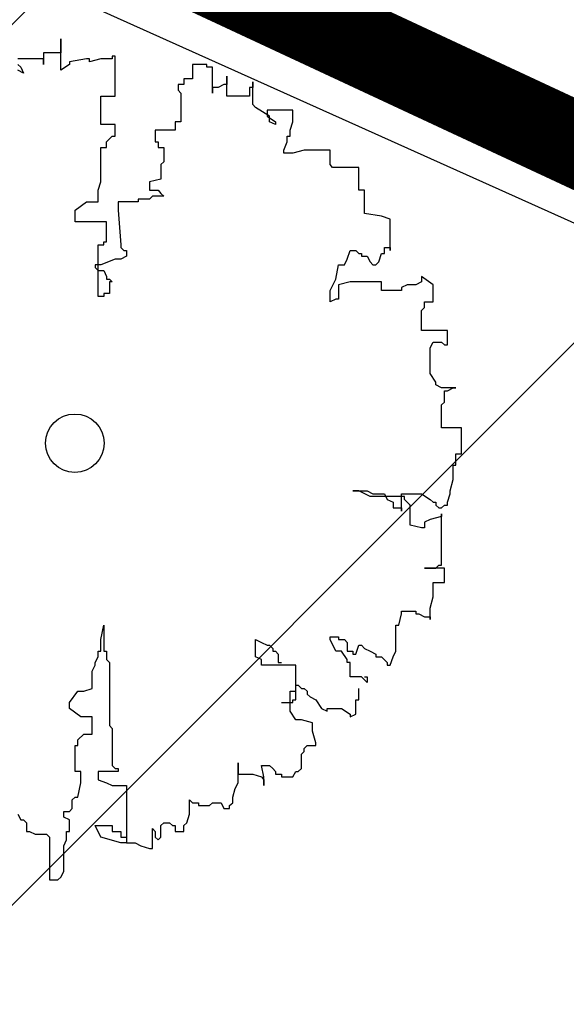
# Model space of a CAD drawing. Units: millimetres. Extents: x 279861 to 281648, y 1663306 to 1664590.
# Drawn here: x 280718 to 280720, y 1664122 to 1664125 of the extents above; entities that cross this region are included whole.
import ezdxf

# ---------------------------------------------------------------- set-up
doc = ezdxf.new("R2010")
doc.units = ezdxf.units.MM
for name, pattern in [('CONTINUO', [0]), ('DASHED', [0.75, 0.5, -0.25]), ('MATRICULAS', [12.5, 5, -2.5, 0, -2.5, 0, -2.5])]:
    doc.linetypes.add(name, pattern=pattern)
for name, color, linetype in [('GLEBA', 164, 'Continuous'), ('RESERVATEC', 30, 'Continuous'), ('T-COTAS_L', 1, 'Continuous'), ('T-COTAS_S', 1, 'Continuous'), ('T-LOTE', 4, 'Continuous'), ('T-LOTE_S', 4, 'Continuous'), ('T-VEGET', 94, 'CONTINUO')]:
    doc.layers.add(name, color=color, linetype=linetype)
doc.layers.add('T-MATRICULA - 178.920', color=82, linetype='MATRICULAS', lineweight=20)
doc.styles.add('cotas', font='arial.ttf')
doc.dimstyles.new('cotas 1000 m', dxfattribs={"dimtxt": 7, "dimasz": 0, "dimexe": 1.25, "dimexo": 0.625, "dimgap": 1, "dimtad": 1, "dimzin": 1, "dimtxsty": 'cotas', "dimcen": 2.5, "dimse1": 1, "dimse2": 1, "dimsd1": 1, "dimsd2": 1, "dimclrt": 256, "dimaunit": 1, "dimadec": 5, "dimazin": 0, "dimtfac": 1, "dimtmove": 0, "dimatfit": 3, "dimfxl": 0, "dimarcsym": 0})
pattern_1 = [(45, (2222, 0), (-1.1225320151, 1.1225320151), [])]

# ---------------------------------------------------------------- blocks, each defined once
blk = doc.blocks.new('ARVORE')
at = {"layer": 'T-VEGET'}
for p, q in [((593193.675, 6708435.223), (593193.675, 6708435.625)), ((593193.675, 6708435.625), (593193.675, 6708435.444)), ((593193.675, 6708435.444), (593193.454, 6708435.444)), ((593193.454, 6708435.444), (593193.454, 6708435.297)), ((593193.454, 6708435.37), (593193.126, 6708435.37)), ((593193.454, 6708435.297), (593193.454, 6708435.37)), ((593194.002, 6708435.37), (593193.786, 6708435.332)), ((593193.786, 6708435.332), (593193.786, 6708435.297)), ((593194.041, 6708435.37), (593194.002, 6708435.37)), ((593194.185, 6708435.37), (593194.041, 6708435.332)), ((593194.041, 6708435.332), (593194.041, 6708435.37)), ((593194.33, 6708435.37), (593194.185, 6708435.37)), ((593194.368, 6708435.405), (593194.33, 6708435.405)), ((593194.33, 6708435.405), (593194.33, 6708435.37)), ((593194.368, 6708434.895), (593194.368, 6708435.405)), ((593193.126, 6708435.297), (593193.165, 6708435.262)), ((593193.198, 6708435.188), (593193.126, 6708435.223)), ((593193.165, 6708435.262), (593193.198, 6708435.188)), ((593193.786, 6708435.297), (593193.675, 6708435.223)), ((593195.538, 6708435.297), (593195.355, 6708435.297)), ((593195.355, 6708435.297), (593195.355, 6708435.115)), ((593195.538, 6708435.262), (593195.538, 6708435.297)), ((593195.61, 6708435.262), (593195.538, 6708435.262)), ((593195.61, 6708434.933), (593195.61, 6708435.262)), ((593195.355, 6708435.115), (593195.245, 6708435.115)), ((593195.245, 6708435.115), (593195.245, 6708435.042)), ((593195.793, 6708434.895), (593195.793, 6708435.15)), ((593195.793, 6708435.15), (593195.793, 6708435.042)), ((593196.121, 6708434.787), (593196.121, 6708435.077)), ((593196.121, 6708435.077), (593196.121, 6708435.003)), ((593195.245, 6708435.042), (593195.172, 6708435.042)), ((593195.172, 6708435.042), (593195.172, 6708434.968)), ((593195.172, 6708434.968), (593195.206, 6708434.933)), ((593195.206, 6708434.933), (593195.206, 6708434.566)), ((593195.683, 6708435.003), (593195.61, 6708435.003)), ((593195.61, 6708435.003), (593195.61, 6708434.933)), ((593195.755, 6708435.042), (593195.683, 6708435.003)), ((593195.793, 6708435.042), (593195.755, 6708435.042)), ((593196.121, 6708435.003), (593196.082, 6708435.003)), ((593196.082, 6708435.003), (593196.082, 6708434.895)), ((593194.185, 6708434.531), (593194.185, 6708434.895)), ((593194.185, 6708434.895), (593194.368, 6708434.895)), ((593196.082, 6708434.895), (593195.793, 6708434.895)), ((593196.159, 6708434.748), (593196.121, 6708434.787)), ((593196.337, 6708434.64), (593196.159, 6708434.748)), ((593196.631, 6708434.713), (593196.304, 6708434.713)), ((593196.304, 6708434.713), (593196.304, 6708434.64)), ((593196.631, 6708434.566), (593196.631, 6708434.713)), ((593195.206, 6708434.566), (593195.134, 6708434.566)), ((593195.134, 6708434.566), (593195.134, 6708434.458)), ((593196.304, 6708434.64), (593196.414, 6708434.566)), ((593196.337, 6708434.566), (593196.337, 6708434.64)), ((593196.414, 6708434.531), (593196.337, 6708434.566)), ((593196.414, 6708434.566), (593196.414, 6708434.531)), ((593196.597, 6708434.458), (593196.631, 6708434.566)), ((593194.368, 6708434.531), (593194.185, 6708434.531)), ((593194.368, 6708434.385), (593194.368, 6708434.531)), ((593195.134, 6708434.458), (593194.879, 6708434.458)), ((593194.879, 6708434.458), (593194.879, 6708434.311)), ((593196.597, 6708434.385), (593196.597, 6708434.458)), ((593194.258, 6708434.311), (593194.296, 6708434.35)), ((593194.258, 6708434.238), (593194.258, 6708434.311)), ((593194.296, 6708434.35), (593194.33, 6708434.385)), ((593194.33, 6708434.385), (593194.368, 6708434.385)), ((593194.879, 6708434.311), (593194.917, 6708434.311)), ((593194.917, 6708434.311), (593194.917, 6708434.238)), ((593196.52, 6708434.203), (593196.559, 6708434.311)), ((593196.559, 6708434.311), (593196.559, 6708434.385)), ((593196.559, 6708434.385), (593196.597, 6708434.385)), ((593194.185, 6708433.801), (593194.185, 6708434.238)), ((593194.185, 6708434.238), (593194.258, 6708434.238)), ((593194.917, 6708434.238), (593194.989, 6708434.238)), ((593194.989, 6708434.238), (593194.989, 6708434.056)), ((593196.52, 6708434.165), (593196.52, 6708434.203)), ((593196.776, 6708434.203), (593196.631, 6708434.165)), ((593197.108, 6708434.203), (593196.776, 6708434.203)), ((593197.108, 6708434.021), (593197.108, 6708434.203)), ((593194.989, 6708434.056), (593194.951, 6708434.021)), ((593196.631, 6708434.165), (593196.52, 6708434.165)), ((593194.951, 6708434.021), (593194.951, 6708433.836)), ((593197.141, 6708433.983), (593197.108, 6708434.021)), ((593197.474, 6708433.983), (593197.141, 6708433.983)), ((593197.474, 6708433.693), (593197.474, 6708433.983)), ((593194.152, 6708433.693), (593194.185, 6708433.801)), ((593194.951, 6708433.836), (593194.806, 6708433.801)), ((593194.806, 6708433.801), (593194.806, 6708433.693)), ((593194.152, 6708433.546), (593194.152, 6708433.693)), ((593194.806, 6708433.693), (593194.917, 6708433.693)), ((593194.917, 6708433.693), (593194.951, 6708433.654)), ((593197.546, 6708433.693), (593197.474, 6708433.693)), ((593197.546, 6708433.399), (593197.546, 6708433.693)), ((593193.858, 6708433.438), (593194.002, 6708433.546)), ((593194.002, 6708433.546), (593194.152, 6708433.546)), ((593194.662, 6708433.546), (593194.407, 6708433.546)), ((593194.407, 6708433.546), (593194.407, 6708433.438)), ((593194.806, 6708433.581), (593194.662, 6708433.581)), ((593194.662, 6708433.581), (593194.662, 6708433.546)), ((593194.845, 6708433.619), (593194.806, 6708433.581)), ((593194.989, 6708433.619), (593194.845, 6708433.619)), ((593194.951, 6708433.654), (593194.989, 6708433.619)), ((593193.858, 6708433.291), (593193.858, 6708433.438)), ((593194.407, 6708433.438), (593194.441, 6708432.997)), ((593197.763, 6708433.364), (593197.546, 6708433.399)), ((593197.873, 6708433.326), (593197.763, 6708433.364)), ((593197.873, 6708432.924), (593197.873, 6708433.326)), ((593194.258, 6708433.291), (593193.858, 6708433.291)), ((593194.258, 6708433.036), (593194.258, 6708433.291)), ((593194.152, 6708432.34), (593194.152, 6708432.997)), ((593194.152, 6708432.997), (593194.224, 6708432.997)), ((593194.224, 6708432.997), (593194.224, 6708433.036)), ((593194.224, 6708433.036), (593194.258, 6708433.036)), ((593194.441, 6708432.997), (593194.441, 6708432.962)), ((593194.441, 6708432.962), (593194.479, 6708432.924)), ((593194.479, 6708432.924), (593194.513, 6708432.924)), ((593194.513, 6708432.924), (593194.513, 6708432.854)), ((593197.324, 6708432.816), (593197.363, 6708432.924)), ((593197.363, 6708432.924), (593197.435, 6708432.924)), ((593197.435, 6708432.924), (593197.474, 6708432.889)), ((593197.801, 6708432.889), (593197.801, 6708432.962)), ((593197.801, 6708432.962), (593197.873, 6708432.962)), ((593197.873, 6708432.962), (593197.873, 6708432.924)), ((593194.368, 6708432.816), (593194.185, 6708432.742)), ((593194.441, 6708432.816), (593194.368, 6708432.816)), ((593194.513, 6708432.854), (593194.441, 6708432.816)), ((593197.291, 6708432.742), (593197.324, 6708432.816)), ((593197.474, 6708432.889), (593197.507, 6708432.889)), ((593197.507, 6708432.889), (593197.507, 6708432.854)), ((593197.507, 6708432.854), (593197.58, 6708432.854)), ((593197.58, 6708432.854), (593197.618, 6708432.781)), ((593197.729, 6708432.781), (593197.763, 6708432.889)), ((593197.763, 6708432.889), (593197.801, 6708432.889)), ((593194.185, 6708432.742), (593194.113, 6708432.742)), ((593194.113, 6708432.742), (593194.113, 6708432.707)), ((593194.113, 6708432.707), (593194.152, 6708432.669)), ((593194.152, 6708432.669), (593194.224, 6708432.669)), ((593194.224, 6708432.669), (593194.258, 6708432.596)), ((593197.18, 6708432.561), (593197.214, 6708432.742)), ((593197.214, 6708432.742), (593197.291, 6708432.742)), ((593197.618, 6708432.781), (593197.652, 6708432.742)), ((593197.652, 6708432.742), (593197.69, 6708432.742)), ((593197.69, 6708432.742), (593197.729, 6708432.781)), ((593194.258, 6708432.596), (593194.258, 6708432.561)), ((593194.258, 6708432.561), (593194.296, 6708432.561)), ((593194.296, 6708432.561), (593194.33, 6708432.526)), ((593197.108, 6708432.414), (593197.18, 6708432.561)), ((593198.422, 6708432.487), (593198.273, 6708432.596)), ((593198.273, 6708432.596), (593198.273, 6708432.526)), ((593194.33, 6708432.526), (593194.296, 6708432.526)), ((593194.296, 6708432.526), (593194.296, 6708432.379)), ((593197.108, 6708432.271), (593197.108, 6708432.414)), ((593197.363, 6708432.526), (593197.214, 6708432.487)), ((593197.214, 6708432.487), (593197.214, 6708432.305)), ((593197.763, 6708432.526), (593197.363, 6708432.526)), ((593197.763, 6708432.414), (593197.763, 6708432.526)), ((593198.018, 6708432.414), (593197.763, 6708432.414)), ((593198.09, 6708432.487), (593198.018, 6708432.452)), ((593198.018, 6708432.452), (593198.018, 6708432.414)), ((593198.201, 6708432.487), (593198.09, 6708432.487)), ((593198.273, 6708432.526), (593198.201, 6708432.487)), ((593198.422, 6708432.271), (593198.422, 6708432.487)), ((593194.224, 6708432.34), (593194.152, 6708432.34)), ((593194.296, 6708432.379), (593194.224, 6708432.379)), ((593194.224, 6708432.379), (593194.224, 6708432.34)), ((593197.18, 6708432.305), (593197.108, 6708432.271)), ((593197.214, 6708432.305), (593197.18, 6708432.305)), ((593198.273, 6708432.159), (593198.311, 6708432.197)), ((593198.311, 6708432.197), (593198.311, 6708432.271)), ((593198.311, 6708432.271), (593198.422, 6708432.271)), ((593198.273, 6708431.904), (593198.273, 6708432.159)), ((593198.605, 6708431.904), (593198.273, 6708431.904)), ((593198.605, 6708431.722), (593198.605, 6708431.904)), ((593198.384, 6708431.683), (593198.422, 6708431.757)), ((593198.384, 6708431.358), (593198.384, 6708431.683)), ((593198.422, 6708431.757), (593198.528, 6708431.757)), ((593198.528, 6708431.757), (593198.567, 6708431.722)), ((593198.567, 6708431.722), (593198.605, 6708431.722)), ((593198.456, 6708431.247), (593198.384, 6708431.358)), ((593198.456, 6708431.212), (593198.456, 6708431.247)), ((593198.528, 6708431.173), (593198.456, 6708431.212)), ((593198.711, 6708431.173), (593198.528, 6708431.173)), ((593198.605, 6708431.138), (593198.677, 6708431.173)), ((593198.677, 6708431.173), (593198.711, 6708431.173)), ((593198.567, 6708430.992), (593198.567, 6708431.138)), ((593198.567, 6708431.138), (593198.605, 6708431.138)), ((593198.528, 6708430.957), (593198.567, 6708430.992)), ((593198.528, 6708430.663), (593198.528, 6708430.957)), ((593198.783, 6708430.663), (593198.528, 6708430.663)), ((593198.783, 6708430.335), (593198.783, 6708430.663)), ((593198.711, 6708430.188), (593198.711, 6708430.335)), ((593198.711, 6708430.335), (593198.783, 6708430.335)), ((593198.677, 6708430.006), (593198.677, 6708430.188)), ((593198.677, 6708430.188), (593198.711, 6708430.188)), ((593198.639, 6708429.863), (593198.677, 6708430.006)), ((593197.474, 6708429.863), (593197.397, 6708429.863)), ((593197.397, 6708429.863), (593197.58, 6708429.863)), ((593197.618, 6708429.789), (593197.474, 6708429.863)), ((593197.58, 6708429.863), (593197.652, 6708429.824)), ((593198.056, 6708429.789), (593197.618, 6708429.789)), ((593197.652, 6708429.824), (593197.801, 6708429.824)), ((593197.801, 6708429.824), (593197.835, 6708429.751)), ((593198.018, 6708429.604), (593198.018, 6708429.824)), ((593198.018, 6708429.824), (593198.273, 6708429.824)), ((593198.056, 6708429.751), (593198.056, 6708429.789)), ((593198.273, 6708429.824), (593198.384, 6708429.751)), ((593198.605, 6708429.716), (593198.639, 6708429.824)), ((593198.639, 6708429.824), (593198.639, 6708429.863)), ((593197.835, 6708429.751), (593197.912, 6708429.716)), ((593197.912, 6708429.716), (593197.912, 6708429.643)), ((593198.128, 6708429.678), (593198.056, 6708429.751)), ((593198.128, 6708429.423), (593198.128, 6708429.678)), ((593198.384, 6708429.751), (593198.422, 6708429.716)), ((593198.422, 6708429.716), (593198.456, 6708429.716)), ((593198.456, 6708429.716), (593198.456, 6708429.678)), ((593198.456, 6708429.678), (593198.494, 6708429.643)), ((593198.528, 6708429.643), (593198.567, 6708429.678)), ((593198.567, 6708429.678), (593198.605, 6708429.678)), ((593198.605, 6708429.678), (593198.605, 6708429.716)), ((593197.912, 6708429.643), (593198.018, 6708429.643)), ((593198.018, 6708429.643), (593198.018, 6708429.604)), ((593198.528, 6708429.534), (593198.384, 6708429.496)), ((593198.494, 6708429.643), (593198.528, 6708429.643)), ((593198.528, 6708428.912), (593198.528, 6708429.569)), ((593198.528, 6708429.569), (593198.528, 6708429.534)), ((593198.273, 6708429.388), (593198.128, 6708429.423)), ((593198.384, 6708429.496), (593198.311, 6708429.461)), ((593198.311, 6708429.461), (593198.311, 6708429.388)), ((593198.311, 6708429.388), (593198.273, 6708429.388)), ((593198.456, 6708428.877), (593198.494, 6708428.912)), ((593198.494, 6708428.912), (593198.528, 6708428.912)), ((593198.567, 6708428.877), (593198.311, 6708428.877)), ((593198.311, 6708428.877), (593198.456, 6708428.877)), ((593198.567, 6708428.692), (593198.567, 6708428.877)), ((593198.422, 6708428.51), (593198.422, 6708428.692)), ((593198.422, 6708428.692), (593198.567, 6708428.692)), ((593198.384, 6708428.364), (593198.422, 6708428.51)), ((593197.984, 6708428.147), (593198.018, 6708428.294)), ((593198.018, 6708428.294), (593198.018, 6708428.329)), ((593198.018, 6708428.329), (593198.201, 6708428.329)), ((593198.201, 6708428.329), (593198.201, 6708428.294)), ((593198.201, 6708428.294), (593198.239, 6708428.294)), ((593198.239, 6708428.294), (593198.311, 6708428.255)), ((593198.384, 6708428.22), (593198.384, 6708428.364)), ((593194.185, 6708427.965), (593194.224, 6708428.147)), ((593194.224, 6708428.147), (593194.224, 6708427.819)), ((593197.945, 6708427.819), (593197.945, 6708428.147)), ((593197.945, 6708428.147), (593197.984, 6708428.147)), ((593198.311, 6708428.255), (593198.384, 6708428.255)), ((593198.384, 6708428.255), (593198.384, 6708428.22)), ((593194.185, 6708427.819), (593194.185, 6708427.965)), ((593196.159, 6708427.745), (593196.159, 6708427.965)), ((593196.159, 6708427.965), (593196.232, 6708427.927)), ((593196.232, 6708427.927), (593196.304, 6708427.892)), ((593197.108, 6708427.965), (593197.108, 6708428)), ((593197.108, 6708428), (593197.214, 6708428)), ((593197.18, 6708427.819), (593197.108, 6708427.965)), ((593197.214, 6708428), (593197.214, 6708427.965)), ((593197.214, 6708427.965), (593197.291, 6708427.965)), ((593197.291, 6708427.965), (593197.324, 6708427.927)), ((593197.324, 6708427.927), (593197.324, 6708427.819)), ((593194.152, 6708427.745), (593194.152, 6708427.819)), ((593194.152, 6708427.819), (593194.185, 6708427.819)), ((593194.224, 6708427.819), (593194.258, 6708427.819)), ((593194.258, 6708427.819), (593194.258, 6708427.71)), ((593196.304, 6708427.892), (593196.337, 6708427.892)), ((593196.337, 6708427.892), (593196.376, 6708427.853)), ((593196.376, 6708427.853), (593196.376, 6708427.819)), ((593196.376, 6708427.819), (593196.414, 6708427.819)), ((593196.414, 6708427.819), (593196.448, 6708427.78)), ((593196.448, 6708427.78), (593196.448, 6708427.672)), ((593197.252, 6708427.819), (593197.18, 6708427.819)), ((593197.324, 6708427.71), (593197.252, 6708427.819)), ((593197.324, 6708427.819), (593197.397, 6708427.819)), ((593197.397, 6708427.819), (593197.397, 6708427.78)), ((593197.397, 6708427.78), (593197.435, 6708427.78)), ((593197.435, 6708427.78), (593197.474, 6708427.892)), ((593197.474, 6708427.892), (593197.507, 6708427.892)), ((593197.507, 6708427.892), (593197.546, 6708427.853)), ((593197.546, 6708427.853), (593197.618, 6708427.819)), ((593197.618, 6708427.819), (593197.69, 6708427.78)), ((593197.69, 6708427.78), (593197.69, 6708427.745)), ((593197.912, 6708427.745), (593197.945, 6708427.819)), ((593194.113, 6708427.672), (593194.152, 6708427.745)), ((593194.113, 6708427.637), (593194.113, 6708427.672)), ((593194.258, 6708427.71), (593194.296, 6708427.672)), ((593194.296, 6708427.672), (593194.296, 6708426.868)), ((593196.232, 6708427.71), (593196.159, 6708427.745)), ((593196.232, 6708427.637), (593196.232, 6708427.71)), ((593196.448, 6708427.672), (593196.487, 6708427.672)), ((593197.324, 6708427.672), (593197.324, 6708427.71)), ((593197.363, 6708427.672), (593197.324, 6708427.672)), ((593197.363, 6708427.49), (593197.363, 6708427.672)), ((593197.69, 6708427.745), (593197.763, 6708427.745)), ((593197.763, 6708427.745), (593197.835, 6708427.672)), ((593197.835, 6708427.672), (593197.835, 6708427.637)), ((593197.873, 6708427.637), (593197.912, 6708427.745)), ((593194.075, 6708427.563), (593194.113, 6708427.637)), ((593194.075, 6708427.343), (593194.075, 6708427.563)), ((593196.67, 6708427.637), (593196.232, 6708427.637)), ((593196.67, 6708427.308), (593196.67, 6708427.637)), ((593197.835, 6708427.637), (593197.873, 6708427.637)), ((593197.507, 6708427.49), (593197.363, 6708427.49)), ((593197.58, 6708427.417), (593197.507, 6708427.49)), ((593197.546, 6708427.49), (593197.58, 6708427.49)), ((593197.58, 6708427.49), (593197.58, 6708427.417)), ((593193.786, 6708427.162), (593193.892, 6708427.308)), ((593193.892, 6708427.308), (593193.969, 6708427.308)), ((593193.969, 6708427.308), (593194.075, 6708427.343)), ((593196.597, 6708427.053), (593196.597, 6708427.308)), ((593196.597, 6708427.308), (593196.67, 6708427.308)), ((593196.67, 6708427.197), (593196.67, 6708427.382)), ((593196.67, 6708427.382), (593196.703, 6708427.382)), ((593196.703, 6708427.382), (593196.742, 6708427.343)), ((593196.742, 6708427.343), (593196.776, 6708427.343)), ((593196.776, 6708427.343), (593196.814, 6708427.308)), ((593196.814, 6708427.308), (593196.814, 6708427.27)), ((593196.814, 6708427.27), (593196.853, 6708427.235)), ((593197.474, 6708427.197), (593197.474, 6708427.343)), ((593193.786, 6708427.088), (593193.786, 6708427.162)), ((593196.487, 6708427.162), (593196.631, 6708427.162)), ((593196.631, 6708427.162), (593196.631, 6708427.197)), ((593196.631, 6708427.197), (593196.67, 6708427.197)), ((593196.853, 6708427.235), (593196.925, 6708427.197)), ((593196.925, 6708427.197), (593196.997, 6708427.088)), ((593197.435, 6708427.015), (593197.435, 6708427.197)), ((593197.435, 6708427.197), (593197.474, 6708427.197)), ((593193.93, 6708426.98), (593193.786, 6708427.088)), ((593196.67, 6708426.941), (593196.597, 6708427.053)), ((593196.997, 6708427.088), (593197.069, 6708427.053)), ((593197.069, 6708427.053), (593197.069, 6708427.088)), ((593197.069, 6708427.088), (593197.252, 6708427.088)), ((593197.252, 6708427.088), (593197.363, 6708427.015)), ((593194.075, 6708426.98), (593193.93, 6708426.98)), ((593194.075, 6708426.76), (593194.075, 6708426.98)), ((593196.742, 6708426.941), (593196.67, 6708426.941)), ((593196.886, 6708426.906), (593196.742, 6708426.941)), ((593196.886, 6708426.798), (593196.886, 6708426.906)), ((593197.363, 6708427.015), (593197.363, 6708426.98)), ((593197.363, 6708426.98), (593197.435, 6708427.015)), ((593194.296, 6708426.868), (593194.33, 6708426.833)), ((593194.33, 6708426.833), (593194.33, 6708426.358)), ((593196.925, 6708426.651), (593196.886, 6708426.798)), ((593193.892, 6708426.686), (593193.969, 6708426.76)), ((593193.892, 6708426.613), (593193.892, 6708426.686)), ((593193.969, 6708426.76), (593194.075, 6708426.76)), ((593196.925, 6708426.613), (593196.925, 6708426.651)), ((593193.858, 6708426.284), (593193.858, 6708426.613)), ((593193.858, 6708426.613), (593193.892, 6708426.613)), ((593196.742, 6708426.505), (593196.776, 6708426.54)), ((593196.776, 6708426.578), (593196.814, 6708426.613)), ((593196.776, 6708426.54), (593196.776, 6708426.578)), ((593196.814, 6708426.613), (593196.925, 6708426.613)), ((593195.938, 6708426.141), (593195.938, 6708426.396)), ((593195.938, 6708426.396), (593195.938, 6708426.25)), ((593196.742, 6708426.323), (593196.742, 6708426.505)), ((593193.93, 6708426.284), (593193.858, 6708426.284)), ((593193.93, 6708426.141), (593193.93, 6708426.284)), ((593194.407, 6708426.284), (593194.152, 6708426.284)), ((593194.152, 6708426.284), (593194.152, 6708426.176)), ((593194.33, 6708426.358), (593194.368, 6708426.323)), ((593194.368, 6708426.323), (593194.407, 6708426.323)), ((593194.407, 6708426.323), (593194.407, 6708426.284)), ((593196.265, 6708426.215), (593196.232, 6708426.358)), ((593196.232, 6708426.358), (593196.337, 6708426.358)), ((593196.337, 6708426.358), (593196.376, 6708426.323)), ((593196.376, 6708426.323), (593196.414, 6708426.284)), ((593196.414, 6708426.284), (593196.414, 6708426.25)), ((593196.631, 6708426.215), (593196.67, 6708426.284)), ((593196.67, 6708426.284), (593196.703, 6708426.284)), ((593196.703, 6708426.284), (593196.742, 6708426.323)), ((593193.892, 6708425.956), (593193.93, 6708426.141)), ((593194.152, 6708426.176), (593194.258, 6708426.141)), ((593194.258, 6708426.141), (593194.33, 6708426.103)), ((593195.899, 6708426.068), (593195.938, 6708426.141)), ((593195.938, 6708426.25), (593196.121, 6708426.25)), ((593196.121, 6708426.25), (593196.232, 6708426.215)), ((593196.232, 6708426.215), (593196.265, 6708426.176)), ((593196.265, 6708426.103), (593196.265, 6708426.215)), ((593196.265, 6708426.176), (593196.265, 6708426.103)), ((593196.414, 6708426.25), (593196.487, 6708426.25)), ((593196.487, 6708426.25), (593196.487, 6708426.215)), ((593196.487, 6708426.215), (593196.631, 6708426.215)), ((593194.33, 6708426.103), (593194.513, 6708426.103)), ((593194.513, 6708426.103), (593194.513, 6708425.372)), ((593195.866, 6708425.956), (593195.899, 6708426.068)), ((593193.819, 6708425.921), (593193.858, 6708425.956)), ((593193.819, 6708425.813), (593193.819, 6708425.921)), ((593193.858, 6708425.956), (593193.892, 6708425.956)), ((593195.317, 6708425.739), (593195.317, 6708425.921)), ((593195.317, 6708425.921), (593195.355, 6708425.886)), ((593195.355, 6708425.886), (593195.428, 6708425.886)), ((593195.428, 6708425.886), (593195.428, 6708425.848)), ((593195.572, 6708425.848), (593195.61, 6708425.886)), ((593195.61, 6708425.886), (593195.721, 6708425.886)), ((593195.721, 6708425.886), (593195.755, 6708425.813)), ((593195.827, 6708425.848), (593195.866, 6708425.886)), ((593195.866, 6708425.886), (593195.866, 6708425.956)), ((593193.714, 6708425.701), (593193.714, 6708425.774)), ((593193.714, 6708425.774), (593193.786, 6708425.774)), ((593193.786, 6708425.774), (593193.819, 6708425.813)), ((593195.428, 6708425.848), (593195.572, 6708425.848)), ((593195.755, 6708425.813), (593195.827, 6708425.813)), ((593195.827, 6708425.813), (593195.827, 6708425.848)), ((593193.126, 6708425.739), (593193.165, 6708425.666)), ((593193.165, 6708425.666), (593193.198, 6708425.666)), ((593193.198, 6708425.666), (593193.237, 6708425.631)), ((593193.786, 6708425.666), (593193.714, 6708425.701)), ((593193.786, 6708425.519), (593193.786, 6708425.666)), ((593195.283, 6708425.631), (593195.317, 6708425.739)), ((593193.237, 6708425.631), (593193.237, 6708425.519)), ((593193.237, 6708425.519), (593193.275, 6708425.519)), ((593193.275, 6708425.519), (593193.348, 6708425.484)), ((593193.747, 6708425.411), (593193.747, 6708425.519)), ((593193.747, 6708425.519), (593193.786, 6708425.519)), ((593194.185, 6708425.446), (593194.113, 6708425.593)), ((593194.113, 6708425.593), (593194.33, 6708425.593)), ((593194.33, 6708425.593), (593194.33, 6708425.519)), ((593194.33, 6708425.519), (593194.441, 6708425.519)), ((593194.441, 6708425.519), (593194.441, 6708425.446)), ((593194.845, 6708425.303), (593194.845, 6708425.558)), ((593194.845, 6708425.558), (593194.879, 6708425.519)), ((593194.879, 6708425.519), (593194.879, 6708425.446)), ((593194.951, 6708425.593), (593194.989, 6708425.631)), ((593194.951, 6708425.446), (593194.951, 6708425.593)), ((593194.989, 6708425.631), (593195.062, 6708425.631)), ((593195.062, 6708425.631), (593195.1, 6708425.593)), ((593195.1, 6708425.593), (593195.134, 6708425.593)), ((593195.134, 6708425.593), (593195.134, 6708425.519)), ((593195.134, 6708425.519), (593195.245, 6708425.519)), ((593195.245, 6708425.593), (593195.283, 6708425.631)), ((593195.245, 6708425.519), (593195.245, 6708425.593)), ((593193.348, 6708425.484), (593193.492, 6708425.484)), ((593193.492, 6708425.484), (593193.531, 6708425.446)), ((593193.531, 6708425.446), (593193.531, 6708424.901)), ((593193.714, 6708425.337), (593193.747, 6708425.411)), ((593194.441, 6708425.372), (593194.185, 6708425.446)), ((593194.441, 6708425.446), (593194.513, 6708425.446)), ((593194.513, 6708425.446), (593194.513, 6708425.372)), ((593194.879, 6708425.446), (593194.917, 6708425.411)), ((593194.917, 6708425.411), (593194.951, 6708425.446)), ((593193.714, 6708425.009), (593193.714, 6708425.337)), ((593194.513, 6708425.372), (593194.441, 6708425.372)), ((593194.513, 6708425.372), (593194.623, 6708425.372)), ((593194.623, 6708425.372), (593194.696, 6708425.337)), ((593194.696, 6708425.337), (593194.806, 6708425.303)), ((593194.806, 6708425.303), (593194.845, 6708425.303)), ((593193.675, 6708424.936), (593193.714, 6708425.009)), ((593193.637, 6708424.901), (593193.675, 6708424.936))]:
    blk.add_line(p, q, dxfattribs=at)
at = {"layer": 'T-VEGET', "color": 80}
blk.add_line((593193.531, 6708424.901), (593193.637, 6708424.901), dxfattribs=at)
at = {"layer": 'T-VEGET'}
blk.add_circle((593193.853, 6708430.469), 0.372, dxfattribs=at)
blk = doc.blocks.new('*D146')
at = {"layer": 'T-COTAS_S', "ltscale": 0.2, "insert": (280723.0814, 1664121.5895), "char_height": 1, "attachment_point": 5, "rotation": 335.0622, "style": 'cotas'}
blk.add_mtext('{\\Fromans|c0;\\H1x;20,00}', dxfattribs=at)
blk = doc.blocks.new('*D173')
at = {"layer": 'T-COTAS_S', "ltscale": 0.2, "insert": (280724.783, 1664123.3011), "char_height": 1, "attachment_point": 5, "rotation": 335.0498, "style": 'cotas'}
blk.add_mtext('{\\Fromans|c0;\\H1x;19,35}', dxfattribs=at)
blk = doc.blocks.new('*D547')
at = {"layer": 'T-COTAS_L', "ltscale": 0.2, "insert": (280723.0833, 1664121.5886), "char_height": 1, "attachment_point": 5, "rotation": 334.988, "style": 'cotas'}
blk.add_mtext('{\\Fromans|c0;\\H1x;20,00}', dxfattribs=at)

msp = doc.modelspace()

# ---------------------------------------------------------------- hatches: boundary and pattern name
at = {"layer": 'RESERVATEC'}
h = msp.add_hatch(dxfattribs=at)
h.set_pattern_fill('ANSI31', color=256, scale=0.5)
h.set_pattern_definition(pattern_1)
edge = h.paths.add_edge_path()
edge.add_line((280807.7773, 1664043.5068), (280749.7637, 1664054.1715))
edge.add_line((280749.7637, 1664054.1715), (280735.5169, 1664057.183))
edge.add_line((280735.5169, 1664057.183), (280725.7121, 1664059.0844))
edge.add_line((280725.7121, 1664059.0844), (280722.6865, 1664059.2823))
edge.add_line((280722.6865, 1664059.2823), (280705.6725, 1664062.7149))
edge.add_line((280705.6725, 1664062.7149), (280677.4836, 1664068.1049))
edge.add_line((280677.4836, 1664068.1049), (280657.5907, 1664071.7544))
edge.add_line((280657.5907, 1664071.7544), (280635.5531, 1664076.2432))
edge.add_line((280635.5531, 1664076.2432), (280629.8928, 1664077.7829))
edge.add_line((280629.8928, 1664077.7829), (280610.1351, 1664081.571))
edge.add_line((280610.1351, 1664081.571), (280615.5201, 1664096.2666))
edge.add_line((280615.5201, 1664096.2666), (280619.0902, 1664105.571))
edge.add_line((280619.0902, 1664105.571), (280622.4203, 1664115.0122))
edge.add_line((280622.4203, 1664115.0122), (280629.6976, 1664133.63))
edge.add_line((280629.6976, 1664133.63), (280645.3281, 1664175.697))
edge.add_line((280645.3281, 1664175.697), (280644.0296, 1664176.1209))
edge.add_line((280644.0296, 1664176.1209), (280608.9552, 1664079.8088))
edge.add_line((280608.9552, 1664079.8088), (280799.1071, 1664039.5662))
edge.add_arc((280877.8954, 1663877.7255), 180, 112.926199, 115.958029, ccw=False)
h = msp.add_hatch(dxfattribs=at)
h.set_pattern_fill('ANSI31', color=256, scale=0.5)
h.set_pattern_definition(pattern_1)
edge = h.paths.add_edge_path()
edge.add_line((280721.9767, 1664088.2916), (280749.0726, 1664141.8249))
edge.add_line((280749.0726, 1664141.8249), (280745.7311, 1664142.9158))
edge.add_line((280745.7311, 1664142.9158), (280728.0399, 1664109.505))
edge.add_line((280728.0399, 1664109.505), (280719.6869, 1664092.6106))
edge.add_line((280719.6869, 1664092.6106), (280718.4944, 1664089.4294))
edge.add_line((280718.4944, 1664089.4294), (280741.069, 1664081.3136))
edge.add_line((280741.069, 1664081.3136), (280773.3393, 1664070.6518))
edge.add_line((280773.3393, 1664070.6518), (280827.8029, 1664050.6149))
edge.add_arc((280877.8954, 1663877.7255), 180, 103.593926, 106.158283, ccw=False)
edge.add_line((280835.5884, 1664052.683), (280721.9767, 1664088.2916))
h = msp.add_hatch(dxfattribs=at)
h.set_pattern_fill('ANSI31', color=256, scale=0.5)
h.paths.add_polyline_path([(280714.591, 1664126.7901), (280710.217, 1664117.8976), (280728.0399, 1664109.505), (280732.7194, 1664118.3425)])

# ---------------------------------------------------------------- linework, layer by layer
at = {"layer": 'GLEBA', "linetype": 'DASHED', "lineweight": 40, "ltscale": 5, "const_width": 0.2146}
msp.add_lwpolyline([(280842.2871, 1664030.4278), (280838.8697, 1664051.6545), (280835.5884, 1664052.683, 0.01119), (280827.8029, 1664050.6149), (280773.3393, 1664070.6518), (280741.069, 1664081.3136), (280718.4944, 1664089.4294), (280719.6869, 1664092.6106), (280728.0399, 1664109.505), (280710.217, 1664117.8976), (280714.591, 1664126.7901), (280732.7194, 1664118.3425), (280745.7311, 1664142.9158), (280751.5862, 1664153.3243), (280764.3, 1664180.5705)], format="xyb", dxfattribs=at)
at = {"layer": 'T-LOTE'}
for points in [[(280716.517, 1664130.1551), (280719.3742, 1664135.4417), (280723.909, 1664133.4559), (280726.7421, 1664132.2968), (280732.456, 1664129.4483), (280737.3481, 1664127.0841), (280732.7277, 1664118.3581), (280718.0632, 1664124.9396), (280714.8991, 1664126.6762), (280714.8991, 1664126.6762)], [(280714.8991, 1664126.6762), (280714.8991, 1664126.6762), (280714.8991, 1664126.6762), (280710.7117, 1664117.6727), (280711.5428, 1664117.2564), (280715.191, 1664115.4289), (280715.6475, 1664115.1888), (280718.5681, 1664113.7301), (280722.5239, 1664112.0192), (280728.0399, 1664109.505), (280732.7277, 1664118.3581), (280718.0632, 1664124.9396), (280714.8991, 1664126.6762)]]:
    msp.add_lwpolyline(points, close=True, dxfattribs=at)
at = {"layer": 'T-LOTE_S'}
for points in [[(280715.179, 1664126.5226), (280719.8735, 1664135.223), (280723.909, 1664133.4559), (280726.7421, 1664132.2968), (280732.456, 1664129.4483), (280737.3481, 1664127.0841), (280732.7277, 1664118.3581), (280718.0632, 1664124.9396), (280715.179, 1664126.5226)], [(280715.179, 1664126.5226), (280714.5321, 1664126.8188), (280712.3535, 1664122.6536), (280710.1201, 1664117.9691), (280711.5428, 1664117.2564), (280715.191, 1664115.4289), (280715.6475, 1664115.1888), (280718.5681, 1664113.7301), (280722.5239, 1664112.0192), (280728.0399, 1664109.505), (280732.7277, 1664118.3581), (280718.0632, 1664124.9396), (280715.179, 1664126.5226)]]:
    msp.add_lwpolyline(points, close=True, dxfattribs=at)
at = {"layer": 'T-MATRICULA - 178.920'}
msp.add_lwpolyline([(280714.591, 1664126.7901), (280710.217, 1664117.8976), (280728.0399, 1664109.505), (280732.7194, 1664118.3425)], close=True, dxfattribs=at)

# ---------------------------------------------------------------- block references
at = {"layer": 'T-VEGET', "lineweight": 25, "xscale": 0.1999924283453575, "yscale": 0.1999924283453575, "zscale": 0.1999924283453575, "rotation": 9.20474712311413e-06}
msp.add_blockref('ARVORE', (162084.5243, 322488.252), dxfattribs=at)

# ---------------------------------------------------------------- dimensions: what is measured, and where the dimension line sits
at = {"layer": 'T-COTAS_L', "ltscale": 0.2}
dim = msp.add_linear_dim(base=(280713.7383, 1664124.1883), p1=(280732.7277, 1664118.3581), p2=(280714.8991, 1664126.6762), angle=154.988, text='{\\Fromans|c0;\\H1x;20,00}', dimstyle='cotas 1000 m', override={"dimtxt": 1, "dimsd1": 1, "dimsd2": 1}, dxfattribs=at)
dim.commit()
dim.dimension.update_dxf_attribs({"geometry": '*D547', "text_midpoint": (280722.4088, 1664120.143), "dimtype": 161})
at = {"layer": 'T-COTAS_S', "ltscale": 0.2}
for base, p2, angle, text, picture, middle in [((280713.3801, 1664124.3412), (280714.5321, 1664126.8188), 155.0622, '{\\Fromans|c0;\\H1x;20,00}', '*D146', (280722.4088, 1664120.143)), ((280714.9829, 1664126.1011), (280715.179, 1664126.5226), 155.0498, '{\\Fromans|c0;\\H1x;<>}', '*D173', (280724.1101, 1664121.8547))]:
    dim = msp.add_linear_dim(base=base, p1=(280732.7277, 1664118.3581), p2=p2, angle=angle, text=text, dimstyle='cotas 1000 m', override={"dimtxt": 1}, dxfattribs=at)
    dim.commit()
    dim.dimension.update_dxf_attribs({"geometry": picture, "text_midpoint": middle, "dimtype": 161})

doc.saveas('drawing.dxf')
